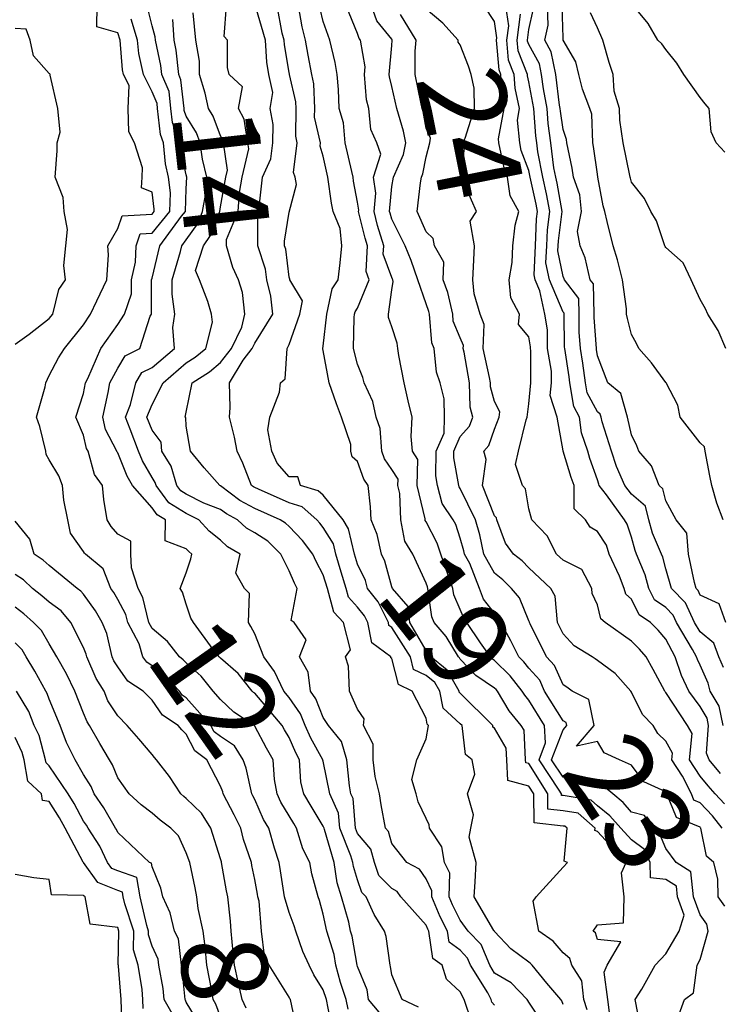
# Model space of a CAD drawing. Units: inches. Extents: x 488862 to 490240, y 510082 to 511455.
# Drawn here: x 490079 to 490120, y 511057 to 511114 of the extents above; entities that cross this region are included whole.
import ezdxf

# ---------------------------------------------------------------- set-up
doc = ezdxf.new("R2010")
doc.units = ezdxf.units.IN
doc.header["$MEASUREMENT"] = 0
doc.layers.add('LIDAR_2m_DTM_-_EA_439134_578245', color=10, linetype='Continuous')

msp = doc.modelspace()

# ---------------------------------------------------------------- linework, layer by layer
at = {"layer": 'LIDAR_2m_DTM_-_EA_439134_578245', "color": 1, "lineweight": -3}
for points in [[(490097.487, 511055.487, 12), (490097.183, 511057, 12), (490097, 511057.566, 12), (490096.437, 511058.437, 12), (490096.173, 511059, 12), (490095.803, 511059.803, 12), (490095.386, 511061, 12), (490095.303, 511061.303, 12), (490095, 511062.073, 12), (490094.727, 511063, 12), (490094.51, 511064.51, 12), (490094.418, 511065, 12), (490094.159, 511065.841, 12), (490093.811, 511067, 12), (490093.507, 511067.507, 12), (490093, 511068.667, 12), (490092.89, 511068.89, 12), (490092.832, 511069, 12), (490092.503, 511070.503, 12), (490092.318, 511071, 12), (490091.814, 511071.814, 12), (490091, 511072.347, 12), (490090.624, 511072.624, 12), (490090.427, 511073, 12), (490089, 511074.615, 12), (490088.767, 511074.767, 12), (490088.606, 511075, 12), (490087.82, 511075.82, 12), (490087, 511076.486, 12), (490086.689, 511076.689, 12), (490086.47, 511077, 12), (490086.247, 511077.753, 12), (490085.578, 511079, 12), (490085.468, 511079.468, 12), (490085, 511080.356, 12), (490084.763, 511080.763, 12), (490084.591, 511081, 12), (490084.141, 511082.141, 12), (490083.11, 511083, 12), (490083.059, 511083.059, 12), (490083, 511083.16, 12), (490082.23, 511084.23, 12), (490082.081, 511085, 12), (490081.856, 511086.144, 12), (490081.778, 511087, 12), (490081.559, 511087.559, 12), (490081, 511088.498, 12), (490080.813, 511088.813, 12), (490080.803, 511089, 12), (490080.445, 511090.445, 12), (490080.261, 511091, 12), (490080.76, 511092.76, 12), (490080.806, 511093, 12), (490081, 511093.422, 12), (490081.536, 511094.464, 12), (490081.882, 511095, 12), (490083, 511096.373, 12), (490083.411, 511097, 12), (490083.78, 511097.78, 12), (490084.363, 511099, 12), (490084.466, 511100.466, 12), (490084.413, 511101, 12), (490085, 511101.996, 12), (490085.254, 511102.746, 12), (490087, 511102.843, 12), (490087.127, 511103, 12), (490087.133, 511103.133, 12), (490087, 511104.129, 12), (490086.379, 511104.379, 12), (490086.421, 511105, 12), (490086.448, 511105.552, 12), (490085.984, 511107, 12), (490085.654, 511107.654, 12), (490085.605, 511109, 12), (490085.657, 511110.343, 12), (490085.332, 511111, 12), (490085.271, 511111.271, 12), (490085.132, 511113, 12), (490085, 511113.423, 12), (490083.775, 511113.775, 12), (490083.803, 511115, 12)], [(490100.258, 511056.258, 14), (490099.648, 511057, 14), (490099.566, 511057.566, 14), (490099, 511058.921, 14), (490098.979, 511059, 14), (490098.691, 511060.691, 14), (490098.593, 511061, 14), (490098.49, 511061.51, 14), (490098.066, 511063, 14), (490097.808, 511063.808, 14), (490097.64, 511065, 14), (490097.069, 511066.931, 14), (490097.041, 511067, 14), (490097.038, 511067.038, 14), (490097, 511067.121, 14), (490096.29, 511068.29, 14), (490095.861, 511069, 14), (490095.684, 511069.684, 14), (490095.619, 511071, 14), (490095.395, 511071.395, 14), (490095, 511072.291, 14), (490094.735, 511072.735, 14), (490094.596, 511073, 14), (490093, 511074.882, 14), (490092.928, 511074.928, 14), (490092.853, 511075, 14), (490092.025, 511076.025, 14), (490091, 511076.919, 14), (490090.964, 511076.964, 14), (490090.923, 511077, 14), (490090.563, 511077.437, 14), (490089.412, 511079, 14), (490089.264, 511079.264, 14), (490089, 511080.073, 14), (490088.786, 511080.786, 14), (490088.643, 511081, 14), (490089, 511081.907, 14), (490089.274, 511082.726, 14), (490089.331, 511083, 14), (490089.146, 511083.146, 14), (490089, 511083.31, 14), (490087.771, 511083.771, 14), (490087.778, 511085, 14), (490087.296, 511085.296, 14), (490087, 511085.692, 14), (490085.863, 511087, 14), (490085.547, 511087.547, 14), (490085, 511088.901, 14), (490084.958, 511088.958, 14), (490084.946, 511089, 14), (490084.281, 511090.281, 14), (490084.121, 511091, 14), (490084.433, 511092.433, 14), (490084.535, 511093, 14), (490085, 511093.858, 14), (490085.428, 511094.572, 14), (490086.279, 511095, 14), (490086.891, 511096.891, 14), (490086.961, 511097, 14), (490086.971, 511097.029, 14), (490086.977, 511099, 14), (490087, 511099.108, 14), (490087.455, 511101, 14), (490088.721, 511102.721, 14), (490088.948, 511103, 14), (490089, 511104.31, 14), (490089.035, 511105, 14), (490089, 511105.142, 14), (490088.657, 511106.657, 14), (490088.627, 511107, 14), (490088.188, 511108.188, 14), (490088.097, 511109, 14), (490087.991, 511109.991, 14), (490087.565, 511111, 14), (490087.512, 511111.512, 14), (490087.199, 511113, 14), (490087.186, 511113.186, 14), (490087, 511113.833, 14), (490086.713, 511115, 14)], [(490107, 511056.668, 17), (490106.846, 511056.846, 17), (490106.792, 511057, 17), (490106.607, 511057.393, 17), (490105.602, 511059, 17), (490105.424, 511059.424, 17), (490105, 511059.874, 17), (490104.341, 511060.341, 17), (490104.243, 511061, 17), (490103.818, 511061.818, 17), (490103.328, 511063, 17), (490103.337, 511063.337, 17), (490103, 511064.04, 17), (490102.612, 511064.612, 17), (490101.886, 511065, 17), (490101, 511066.102, 17), (490100.801, 511066.801, 17), (490100.634, 511067, 17), (490100.372, 511068.372, 17), (490100.272, 511069, 17), (490100.018, 511070.018, 17), (490099.907, 511071, 17), (490099.907, 511071.907, 17), (490099.344, 511073, 17), (490099.391, 511073.391, 17), (490099, 511073.958, 17), (490098.538, 511075, 17), (490098.466, 511076.466, 17), (490098.299, 511077, 17), (490098.59, 511077.41, 17), (490098.17, 511079, 17), (490097.612, 511079.612, 17), (490097.242, 511081, 17), (490097, 511081.793, 17), (490096.576, 511082.576, 17), (490096.394, 511083, 17), (490095.784, 511083.784, 17), (490095, 511084.604, 17), (490094.801, 511084.801, 17), (490094.486, 511085, 17), (490093, 511085.667, 17), (490092.132, 511086.132, 17), (490091, 511086.982, 17), (490090.953, 511087, 17), (490090.038, 511088.038, 17), (490089.243, 511089, 17), (490089, 511090.474, 17), (490088.964, 511090.964, 17), (490088.937, 511091, 17), (490089, 511091.275, 17), (490089.341, 511093, 17), (490090.356, 511093.644, 17), (490091, 511094.173, 17), (490091.649, 511095, 17), (490092.24, 511096.24, 17), (490092.425, 511097, 17), (490092.273, 511098.273, 17), (490092.041, 511099, 17), (490091.725, 511099.725, 17), (490091.351, 511101, 17), (490091.354, 511101.354, 17), (490092.038, 511103, 17), (490092.112, 511104.112, 17), (490092.269, 511105, 17), (490092.65, 511106.65, 17), (490092.599, 511107, 17), (490092.378, 511108.378, 17), (490092.043, 511109, 17), (490092.272, 511110.272, 17), (490091.511, 511111, 17), (490091.401, 511111.401, 17), (490091.413, 511113, 17), (490091.21, 511113.21, 17), (490091.349, 511115, 17)], [(490109.73, 511055.73, 18), (490109, 511056.855, 18), (490108.944, 511056.944, 18), (490108.895, 511057, 18), (490107.969, 511057.969, 18), (490107, 511058.546, 18), (490106.716, 511059, 18), (490106.209, 511060.209, 18), (490105.465, 511061, 18), (490105, 511061.641, 18), (490104.536, 511062.536, 18), (490104.343, 511063, 18), (490104.38, 511064.38, 18), (490104.082, 511065, 18), (490103.912, 511065.912, 18), (490103.207, 511067, 18), (490103.189, 511067.189, 18), (490103, 511067.571, 18), (490102.537, 511068.537, 18), (490102.427, 511069, 18), (490102.159, 511069.841, 18), (490102.466, 511071, 18), (490103, 511072.226, 18), (490103.151, 511073, 18), (490103.072, 511073.072, 18), (490103, 511073.417, 18), (490102.193, 511075, 18), (490101.382, 511075.382, 18), (490101, 511076.903, 18), (490100.95, 511076.95, 18), (490100.948, 511077, 18), (490099.824, 511077.824, 18), (490099.6, 511079, 18), (490099.402, 511079.402, 18), (490099, 511079.909, 18), (490098.479, 511080.479, 18), (490098.341, 511081, 18), (490098.051, 511081.949, 18), (490097.728, 511083, 18), (490097.589, 511083.589, 18), (490097, 511084.547, 18), (490096.802, 511084.802, 18), (490096.612, 511085, 18), (490095.761, 511085.761, 18), (490095, 511085.982, 18), (490093.22, 511086.78, 18), (490093, 511086.879, 18), (490092.921, 511086.921, 18), (490092.816, 511087, 18), (490092.299, 511088.299, 18), (490091.963, 511089, 18), (490091.822, 511089.822, 18), (490091.528, 511091, 18), (490091.56, 511091.56, 18), (490091.531, 511093, 18), (490092.328, 511094.328, 18), (490092.855, 511095, 18), (490093, 511095.304, 18), (490094.053, 511097, 18), (490093.938, 511098.062, 18), (490093.702, 511099, 18), (490093.627, 511099.627, 18), (490093.169, 511101, 18), (490093.184, 511102.816, 18), (490093.25, 511103.25, 18), (490093.45, 511105, 18), (490093.931, 511106.069, 18), (490094.051, 511107, 18), (490094.079, 511108.079, 18), (490093.892, 511109, 18), (490094.054, 511109.946, 18), (490093.82, 511111, 18), (490093.703, 511111.703, 18), (490093.621, 511113, 18), (490093.069, 511114.931, 18)], [(490111, 511056.713, 19), (490110.917, 511056.917, 19), (490110.863, 511057, 19), (490110.048, 511057.952, 19), (490109.188, 511059, 19), (490109.101, 511059.101, 19), (490109, 511059.173, 19), (490107.955, 511059.955, 19), (490107, 511060.981, 19), (490106.995, 511060.995, 19), (490106.989, 511061, 19), (490106.961, 511061.039, 19), (490105.813, 511063, 19), (490105.863, 511063.863, 19), (490105.931, 511065, 19), (490105.517, 511066.483, 19), (490105.611, 511067, 19), (490105.773, 511067.773, 19), (490105.418, 511069, 19), (490105.845, 511070.155, 19), (490105.696, 511071, 19), (490105.301, 511071.301, 19), (490105.099, 511073, 19), (490105, 511073.098, 19), (490104.006, 511074.006, 19), (490103.799, 511075, 19), (490103.51, 511075.51, 19), (490103, 511075.922, 19), (490102.268, 511076.268, 19), (490102.084, 511077, 19), (490101, 511078.708, 19), (490100.832, 511078.832, 19), (490100.8, 511079, 19), (490100.207, 511080.207, 19), (490099.578, 511081, 19), (490099.455, 511081.455, 19), (490099, 511082.421, 19), (490098.822, 511083, 19), (490098.475, 511084.475, 19), (490098.152, 511085, 19), (490097, 511086.434, 19), (490096.701, 511086.701, 19), (490095.669, 511087, 19), (490095.51, 511087.51, 19), (490095, 511087.5, 19), (490094.304, 511088.304, 19), (490093.986, 511089, 19), (490093.753, 511090.247, 19), (490093.872, 511091, 19), (490094.443, 511092.443, 19), (490094.51, 511093, 19), (490094.774, 511093.226, 19), (490094.892, 511095, 19), (490095, 511095.224, 19), (490095.628, 511097, 19), (490095.781, 511097.781, 19), (490095.047, 511099, 19), (490095.054, 511099.054, 19), (490095, 511099.165, 19), (490094.804, 511100.804, 19), (490094.738, 511101, 19), (490094.74, 511101.26, 19), (490095, 511102.965, 19), (490095.435, 511104.565, 19), (490095.35, 511105, 19), (490095.268, 511105.268, 19), (490095.477, 511107, 19), (490095.387, 511107.387, 19), (490095.417, 511109, 19), (490095.405, 511109.405, 19), (490095.02, 511111, 19), (490095.017, 511111.017, 19), (490095, 511111.107, 19), (490094.728, 511112.728, 19), (490094.711, 511113, 19), (490094.595, 511113.405, 19), (490094.302, 511115, 19)], [(490112.405, 511056.405, 20), (490112.216, 511057, 20), (490112.091, 511058.091, 20), (490111.502, 511059, 20), (490111.39, 511059.39, 20), (490111, 511059.734, 20), (490110.412, 511060.412, 20), (490109.585, 511061, 20), (490109.253, 511062.747, 20), (490109.433, 511063, 20), (490111, 511064.722, 20), (490111.266, 511065, 20), (490111.068, 511065.068, 20), (490111.237, 511067, 20), (490111.11, 511067.11, 20), (490111, 511067.129, 20), (490109.306, 511067.306, 20), (490109.287, 511069, 20), (490109, 511069.463, 20), (490107.776, 511069.776, 20), (490107.712, 511071, 20), (490107.677, 511071.677, 20), (490107, 511072.831, 20), (490106.904, 511072.904, 20), (490106.892, 511073, 20), (490105, 511074.884, 20), (490104.939, 511074.939, 20), (490104.927, 511075, 20), (490104.231, 511076.231, 20), (490103.279, 511077, 20), (490103.174, 511077.174, 20), (490103, 511077.378, 20), (490102.057, 511079, 20), (490101.948, 511079.948, 20), (490101.032, 511081, 20), (490101, 511081.08, 20), (490100.591, 511082.591, 20), (490100.398, 511083, 20), (490100.141, 511084.141, 20), (490099.785, 511085, 20), (490099.749, 511085.749, 20), (490099.619, 511087, 20), (490099.365, 511087.365, 20), (490099, 511088.402, 20), (490098.68, 511088.68, 20), (490098.608, 511089, 20), (490098.607, 511089.393, 20), (490098.064, 511091, 20), (490097.774, 511091.774, 20), (490097.341, 511093, 20), (490097, 511094.891, 20), (490096.978, 511094.978, 20), (490096.979, 511095, 20), (490097, 511095.141, 20), (490097.213, 511097, 20), (490097.511, 511098.489, 20), (490097.859, 511099, 20), (490097.993, 511099.993, 20), (490098.083, 511101, 20), (490097.99, 511102.01, 20), (490097.575, 511103, 20), (490097.485, 511103.485, 20), (490097.272, 511105, 20), (490097, 511106.221, 20), (490096.817, 511106.817, 20), (490096.839, 511107, 20), (490096.492, 511108.492, 20), (490096.501, 511109, 20), (490096.456, 511110.456, 20), (490096.325, 511111, 20), (490096.123, 511112.123, 20), (490095.963, 511113, 20), (490095.769, 511113.769, 20), (490095.544, 511115, 20)], [(490115.5, 511055.5, 22), (490115.199, 511057, 22), (490115.601, 511057.601, 22), (490116.377, 511059, 22), (490117, 511059.666, 22), (490117.775, 511061, 22), (490118.07, 511061.93, 22), (490117.674, 511063, 22), (490117.613, 511063.613, 22), (490117, 511063.998, 22), (490116.11, 511064.11, 22), (490116.082, 511065, 22), (490115.76, 511065.76, 22), (490115, 511066.331, 22), (490114.363, 511067, 22), (490113.72, 511067.72, 22), (490113, 511068.31, 22), (490112.631, 511068.631, 22), (490111, 511068.907, 22), (490110.915, 511068.915, 22), (490110.915, 511069, 22), (490110.775, 511069.225, 22), (490109.601, 511071, 22), (490109.976, 511071.976, 22), (490109.916, 511073, 22), (490109, 511074.476, 22), (490108.764, 511074.764, 22), (490108.62, 511075, 22), (490107.9, 511075.9, 22), (490107, 511076.79, 22), (490106.874, 511076.874, 22), (490106.755, 511077, 22), (490106.182, 511077.818, 22), (490105.386, 511079, 22), (490105.215, 511079.215, 22), (490105, 511079.77, 22), (490104.615, 511080.615, 22), (490104.564, 511081, 22), (490104.154, 511082.154, 22), (490103.86, 511083, 22), (490103.646, 511083.646, 22), (490103, 511084.88, 22), (490102.955, 511084.955, 22), (490102.946, 511085, 22), (490102.944, 511085.056, 22), (490102.483, 511087, 22), (490102.515, 511088.515, 22), (490102.2, 511089, 22), (490102.137, 511089.863, 22), (490102.183, 511091, 22), (490101.946, 511091.946, 22), (490101.718, 511093, 22), (490101.404, 511094.596, 22), (490101.352, 511095, 22), (490101.311, 511095.311, 22), (490101, 511096.256, 22), (490100.806, 511096.806, 22), (490100.811, 511097, 22), (490101, 511098.42, 22), (490101.085, 511098.915, 22), (490101.055, 511099, 22), (490101.041, 511099.041, 22), (490101, 511099.142, 22), (490100.501, 511100.501, 22), (490100.529, 511101, 22), (490100.169, 511102.169, 22), (490099.963, 511103, 22), (490100.06, 511104.06, 22), (490099.931, 511105, 22), (490100.349, 511106.349, 22), (490100.12, 511107, 22), (490099.774, 511107.774, 22), (490099.65, 511109, 22), (490099.516, 511109.516, 22), (490099.406, 511111, 22), (490099.447, 511111.447, 22), (490099.177, 511113, 22), (490099.097, 511113.097, 22), (490099, 511113.376, 22), (490098.335, 511115, 22)], [(490117.57, 511055.57, 23), (490118.087, 511057, 23), (490118.612, 511057.388, 23), (490118.833, 511059, 23), (490119, 511059.328, 23), (490119.477, 511061, 23), (490119.393, 511061.393, 23), (490119, 511061.939, 23), (490118.608, 511063, 23), (490118.463, 511064.463, 23), (490117.606, 511065, 23), (490117, 511065.821, 23), (490116.649, 511066.649, 23), (490116.181, 511067, 23), (490115.746, 511067.746, 23), (490115, 511067.946, 23), (490114.503, 511068.503, 23), (490113.896, 511069, 23), (490113, 511069.744, 23), (490112.014, 511070.014, 23), (490111, 511069.984, 23), (490110.328, 511071, 23), (490111, 511072.75, 23), (490111.212, 511073, 23), (490111.176, 511073.176, 23), (490111, 511073.265, 23), (490109.922, 511075, 23), (490109.634, 511075.634, 23), (490109, 511076.348, 23), (490108.71, 511076.71, 23), (490108.417, 511077, 23), (490107.942, 511077.942, 23), (490107.361, 511079, 23), (490107.257, 511079.257, 23), (490107, 511079.557, 23), (490106.362, 511080.362, 23), (490106.114, 511081, 23), (490105.551, 511082.449, 23), (490105.24, 511083, 23), (490105.198, 511083.198, 23), (490105, 511083.924, 23), (490104.732, 511084.732, 23), (490104.591, 511085, 23), (490103.945, 511085.945, 23), (490103.669, 511087, 23), (490103.568, 511087.568, 23), (490103.596, 511089, 23), (490104.052, 511090.052, 23), (490104.084, 511091, 23), (490104.056, 511092.056, 23), (490103.817, 511093, 23), (490103.615, 511093.615, 23), (490103.473, 511095, 23), (490103.333, 511095.333, 23), (490103.2, 511097, 23), (490103.162, 511097.162, 23), (490103, 511097.61, 23), (490102.512, 511099, 23), (490102.131, 511100.131, 23), (490101.773, 511101, 23), (490101, 511102.548, 23), (490100.894, 511102.894, 23), (490100.867, 511103, 23), (490101, 511104.455, 23), (490101.09, 511105, 23), (490101.682, 511106.318, 23), (490101.81, 511107, 23), (490101.688, 511107.688, 23), (490101.296, 511109, 23), (490101, 511110.299, 23), (490100.855, 511110.855, 23), (490100.845, 511111, 23), (490101, 511112.688, 23), (490101.028, 511113, 23), (490101, 511113.045, 23), (490100.12, 511114.12, 23), (490099.814, 511115, 23)], [(490120.432, 511068.432, 26), (490119.887, 511069, 26), (490119.466, 511069.466, 26), (490119, 511070.047, 26), (490118.388, 511071, 26), (490118.529, 511072.529, 26), (490118.272, 511073, 26), (490117, 511074.92, 26), (490116.96, 511074.96, 26), (490116.941, 511075, 26), (490116.268, 511076.268, 26), (490115.843, 511077, 26), (490115.456, 511077.456, 26), (490115, 511077.917, 26), (490113.462, 511079, 26), (490113.213, 511079.213, 26), (490113, 511080.032, 26), (490112.705, 511080.705, 26), (490112.671, 511081, 26), (490112.102, 511082.102, 26), (490111, 511082.647, 26), (490110.62, 511083, 26), (490110.062, 511084.062, 26), (490109.169, 511085, 26), (490109, 511085.634, 26), (490108.81, 511086.81, 26), (490108.63, 511087, 26), (490108.228, 511088.228, 26), (490108.387, 511089, 26), (490108.843, 511090.843, 26), (490108.902, 511091, 26), (490109, 511091.764, 26), (490109.117, 511093, 26), (490109.117, 511094.883, 26), (490109.097, 511095, 26), (490109.095, 511095.095, 26), (490109, 511095.681, 26), (490108.396, 511096.396, 26), (490108.461, 511097, 26), (490107.949, 511097.949, 26), (490107.861, 511099, 26), (490108.02, 511100.02, 26), (490108.057, 511101, 26), (490108.195, 511102.195, 26), (490108.419, 511103, 26), (490107.916, 511103.916, 26), (490107.761, 511105, 26), (490107.553, 511105.553, 26), (490107.253, 511107, 26), (490107.229, 511107.229, 26), (490107.566, 511109, 26), (490107.463, 511109.463, 26), (490107.37, 511111, 26), (490107.265, 511111.265, 26), (490107.121, 511113, 26), (490107.138, 511113.138, 26), (490107, 511114.077, 26), (490106.399, 511115, 26)], [(490120.189, 511070.189, 27), (490119.538, 511071, 27), (490119.378, 511071.378, 27), (490119.499, 511073, 27), (490119.415, 511073.415, 27), (490119, 511074.111, 27), (490118.345, 511075, 27), (490117.909, 511075.909, 27), (490117.539, 511077, 27), (490117, 511078.027, 27), (490116.553, 511078.553, 27), (490116.112, 511079, 27), (490115.449, 511079.449, 27), (490115, 511080.369, 27), (490114.66, 511080.66, 27), (490114.572, 511081, 27), (490114.293, 511081.707, 27), (490113.699, 511083, 27), (490113.525, 511083.525, 27), (490113, 511084.309, 27), (490112.578, 511084.578, 27), (490112.314, 511085, 27), (490111.641, 511085.641, 27), (490111.639, 511087, 27), (490111.475, 511087.475, 27), (490111.004, 511089, 27), (490111.003, 511089.003, 27), (490111, 511089.029, 27), (490110.646, 511091, 27), (490110.253, 511092.253, 27), (490110.324, 511093, 27), (490110.324, 511093.676, 27), (490110.099, 511095, 27), (490110.08, 511096.08, 27), (490109.93, 511097, 27), (490109.635, 511098.365, 27), (490109.364, 511099, 27), (490109.303, 511099.303, 27), (490109.39, 511101, 27), (490109.442, 511102.558, 27), (490109.5, 511103, 27), (490109.423, 511103.423, 27), (490109.078, 511105, 27), (490109, 511105.387, 27), (490108.559, 511106.559, 27), (490108.468, 511107, 27), (490108.33, 511108.33, 27), (490108.458, 511109, 27), (490108.192, 511110.192, 27), (490108.143, 511111, 27), (490107.82, 511111.82, 27), (490107.722, 511113, 27), (490107.824, 511113.824, 27), (490107.65, 511115, 27)], [(490120.495, 511079, 30), (490120.104, 511080.104, 30), (490119, 511080.61, 30), (490118.879, 511080.879, 30), (490118.762, 511081, 30), (490118.663, 511081.337, 30), (490118.317, 511083, 30), (490118.224, 511084.224, 30), (490117.597, 511085, 30), (490117, 511086.104, 30), (490116.817, 511086.817, 30), (490116.604, 511087, 30), (490116.156, 511088.156, 30), (490115.416, 511089, 30), (490115.315, 511089.315, 30), (490115, 511089.966, 30), (490114.767, 511091, 30), (490114.369, 511092.369, 30), (490113.615, 511093, 30), (490113, 511094.58, 30), (490112.95, 511094.95, 30), (490112.943, 511095, 30), (490112.81, 511096.81, 30), (490112.807, 511097, 30), (490112.767, 511098.767, 30), (490112.588, 511099, 30), (490112.295, 511100.295, 30), (490111.996, 511101, 30), (490111.833, 511101.833, 30), (490112.08, 511103, 30), (490111.972, 511103.972, 30), (490111.606, 511105, 30), (490111.533, 511105.533, 30), (490111.21, 511107, 30), (490111.203, 511107.203, 30), (490111, 511107.782, 30), (490110.845, 511108.845, 30), (490110.835, 511109, 30), (490110.796, 511109.204, 30), (490110.58, 511111, 30), (490110.311, 511112.311, 30), (490109.934, 511113, 30), (490110.126, 511113.874, 30), (490110.091, 511115, 30)], [(490120.35, 511085, 31), (490119.973, 511085.973, 31), (490119.675, 511087, 31), (490119.559, 511087.559, 31), (490119.296, 511089, 31), (490119.256, 511089.256, 31), (490119, 511089.5, 31), (490117.84, 511091, 31), (490117.699, 511091.699, 31), (490117.013, 511093, 31), (490117, 511093.017, 31), (490116.159, 511094.159, 31), (490115.414, 511095, 31), (490115.283, 511095.283, 31), (490115, 511095.811, 31), (490114.753, 511096.753, 31), (490114.711, 511097, 31), (490114.693, 511097.307, 31), (490114.459, 511099, 31), (490114.176, 511100.176, 31), (490113.915, 511101, 31), (490113.579, 511102.421, 31), (490113.428, 511103, 31), (490113.333, 511103.333, 31), (490113.032, 511105, 31), (490113, 511105.177, 31), (490112.782, 511106.782, 31), (490112.733, 511107, 31), (490112.674, 511108.674, 31), (490112.559, 511109, 31), (490112.139, 511110.139, 31), (490111.912, 511111, 31), (490111.735, 511111.735, 31), (490111.012, 511113, 31), (490111.008, 511113.008, 31), (490111, 511113.133, 31), (490110.941, 511115, 31)], [(490120.452, 511106.452, 33), (490119.943, 511107, 33), (490119.639, 511107.639, 33), (490119.519, 511109, 33), (490119.288, 511109.288, 33), (490119, 511109.653, 33), (490118.049, 511111, 33), (490117.648, 511111.648, 33), (490117, 511112.456, 33), (490116.772, 511112.772, 33), (490116.523, 511113, 33), (490115.975, 511113.975, 33), (490115.108, 511115, 33)], [(490105.675, 511055.675, 16), (490105.216, 511057, 16), (490105, 511057.459, 16), (490104.194, 511058.194, 16), (490103.946, 511059, 16), (490103.392, 511059.392, 16), (490103.153, 511061, 16), (490103.1, 511061.1, 16), (490103, 511061.343, 16), (490101.52, 511063, 16), (490101.31, 511063.31, 16), (490101, 511063.476, 16), (490100.243, 511064.243, 16), (490099.987, 511065, 16), (490099.768, 511065.768, 16), (490099, 511066.687, 16), (490098.874, 511067, 16), (490098.737, 511068.737, 16), (490098.615, 511069, 16), (490098.521, 511069.479, 16), (490098.375, 511071, 16), (490098.067, 511072.067, 16), (490097.296, 511073, 16), (490097, 511073.462, 16), (490096.556, 511074.556, 16), (490096.25, 511075, 16), (490096.114, 511076.114, 16), (490095.616, 511077, 16), (490096, 511078, 16), (490095.29, 511079, 16), (490095.12, 511079.12, 16), (490095.478, 511081, 16), (490095.31, 511081.31, 16), (490095, 511082.032, 16), (490094.517, 511083, 16), (490093.755, 511083.755, 16), (490093, 511084.232, 16), (490092.508, 511084.508, 16), (490091.983, 511085, 16), (490091.343, 511085.343, 16), (490091, 511085.601, 16), (490090.022, 511085.978, 16), (490089, 511086.49, 16), (490088.684, 511086.684, 16), (490088.448, 511087, 16), (490088.124, 511088.124, 16), (490087.569, 511089, 16), (490087.53, 511089.53, 16), (490087, 511090.223, 16), (490086.704, 511091, 16), (490087, 511091.74, 16), (490087.644, 511093, 16), (490089, 511094.162, 16), (490089.513, 511094.487, 16), (490090.136, 511095, 16), (490090.539, 511096.539, 16), (490090.481, 511097, 16), (490090.253, 511097.747, 16), (490089.764, 511099, 16), (490089.547, 511099.547, 16), (490089.997, 511101, 16), (490090.412, 511101.588, 16), (490090.952, 511103, 16), (490091, 511103.261, 16), (490091.308, 511105, 16), (490091.4, 511105.4, 16), (490091.169, 511107, 16), (490091.145, 511107.145, 16), (490091, 511107.415, 16), (490090.563, 511108.563, 16), (490090.299, 511109, 16), (490090.106, 511109.894, 16), (490089.769, 511111, 16), (490089.771, 511111.771, 16), (490089.565, 511113, 16), (490089.4, 511114.6, 16)], [(490113.77, 511055.77, 21), (490113.608, 511057, 21), (490113.395, 511058.605, 21), (490113.572, 511059, 21), (490114.364, 511060.364, 21), (490113, 511060.5, 21), (490112.888, 511060.888, 21), (490112.761, 511061, 21), (490113, 511061.361, 21), (490114.528, 511061.472, 21), (490114.563, 511063, 21), (490114.402, 511064.402, 21), (490114.677, 511065, 21), (490113, 511066.808, 21), (490112.857, 511066.857, 21), (490112.869, 511067, 21), (490111.871, 511067.871, 21), (490111, 511068.018, 21), (490110.111, 511068.111, 21), (490110.101, 511069, 21), (490109, 511070.773, 21), (490108.819, 511070.819, 21), (490108.81, 511071, 21), (490108.721, 511072.721, 21), (490108.558, 511073, 21), (490107.855, 511073.855, 21), (490107.161, 511075, 21), (490107.089, 511075.089, 21), (490107, 511075.177, 21), (490105.906, 511075.906, 21), (490105, 511076.866, 21), (490104.952, 511076.952, 21), (490104.892, 511077, 21), (490104.182, 511078.182, 21), (490103.481, 511079, 21), (490103.33, 511079.33, 21), (490103.109, 511081, 21), (490103.081, 511081.081, 21), (490103, 511081.312, 21), (490102.225, 511083, 21), (490101.763, 511083.763, 21), (490101.526, 511085, 21), (490101.471, 511086.529, 21), (490101.36, 511087, 21), (490101.367, 511087.367, 21), (490101, 511087.934, 21), (490100.563, 511088.563, 21), (490100.409, 511089, 21), (490100.325, 511090.325, 21), (490100.091, 511091, 21), (490099.898, 511091.898, 21), (490099.39, 511093, 21), (490099.316, 511093.316, 21), (490099, 511094.09, 21), (490098.765, 511095, 21), (490098.803, 511096.803, 21), (490098.826, 511097, 21), (490098.855, 511097.145, 21), (490099, 511097.358, 21), (490099.679, 511099, 21), (490099.497, 511099.497, 21), (490099.582, 511101, 21), (490099.445, 511101.445, 21), (490099.059, 511103, 21), (490099.065, 511103.065, 21), (490099, 511103.537, 21), (490098.772, 511104.772, 21), (490098.74, 511105, 21), (490098.666, 511105.334, 21), (490098.281, 511107, 21), (490098.178, 511108.178, 21), (490097.935, 511109, 21), (490097.88, 511110.12, 21), (490097.804, 511111, 21), (490097.696, 511111.696, 21), (490097.374, 511113, 21), (490097, 511114.081, 21), (490096.815, 511114.815, 21)], [(490120.449, 511062.449, 24), (490120.053, 511063, 24), (490120.025, 511064.025, 24), (490119.8, 511065, 24), (490119.376, 511065.376, 24), (490119.049, 511067, 24), (490119.028, 511067.028, 24), (490119, 511067.057, 24), (490117.617, 511067.617, 24), (490117.06, 511069, 24), (490117, 511069.118, 24), (490115.705, 511069.705, 24), (490115, 511070.678, 24), (490114.3, 511071, 24), (490113.404, 511071.404, 24), (490113, 511072.061, 24), (490111.789, 511071.789, 24), (490112.816, 511073, 24), (490112.507, 511074.507, 24), (490111.535, 511075, 24), (490111.224, 511075.224, 24), (490111, 511075.371, 24), (490110.492, 511076.492, 24), (490110.04, 511077, 24), (490109.075, 511078.925, 24), (490109.038, 511079, 24), (490109.035, 511079.035, 24), (490109, 511079.096, 24), (490108.452, 511080.452, 24), (490107.983, 511081, 24), (490107.491, 511081.491, 24), (490107, 511081.888, 24), (490106.372, 511083, 24), (490106.131, 511084.131, 24), (490105.894, 511085, 24), (490105, 511086.819, 24), (490104.926, 511086.926, 24), (490104.907, 511087, 24), (490104.621, 511088.621, 24), (490104.628, 511089, 24), (490105, 511089.857, 24), (490105.54, 511090.46, 24), (490105.73, 511091, 24), (490105.571, 511091.571, 24), (490105.545, 511093, 24), (490105.216, 511094.784, 24), (490105.17, 511095, 24), (490105.177, 511095.177, 24), (490105, 511095.617, 24), (490104.591, 511096.591, 24), (490104.558, 511097, 24), (490104.265, 511098.265, 24), (490103.998, 511099, 24), (490104.031, 511100.031, 24), (490103.489, 511101, 24), (490103.411, 511101.411, 24), (490103, 511101.802, 24), (490102.477, 511103, 24), (490102.676, 511104.676, 24), (490102.73, 511105, 24), (490102.813, 511105.187, 24), (490103, 511106.179, 24), (490103.218, 511107, 24), (490103.267, 511107.267, 24), (490103, 511107.868, 24), (490102.829, 511108.829, 24), (490102.778, 511109, 24), (490102.712, 511109.288, 24), (490102.37, 511111, 24), (490102.357, 511112.357, 24), (490102.414, 511113, 24), (490101.497, 511114.503, 24)], [(490120.278, 511067, 25), (490119.73, 511067.73, 25), (490119, 511068.491, 25), (490118.638, 511068.638, 25), (490118.492, 511069, 25), (490117.964, 511070.036, 25), (490117.344, 511071, 25), (490117.379, 511071.379, 25), (490117, 511072.077, 25), (490116.533, 511072.533, 25), (490116.265, 511073, 25), (490115.642, 511073.642, 25), (490115, 511074.948, 25), (490114.96, 511075, 25), (490114.037, 511076.037, 25), (490113, 511076.792, 25), (490112.879, 511076.879, 25), (490112.696, 511077, 25), (490111.646, 511077.646, 25), (490111, 511078.337, 25), (490110.67, 511079, 25), (490110.546, 511080.546, 25), (490110.287, 511081, 25), (490109, 511082.202, 25), (490108.601, 511082.601, 25), (490108.106, 511083, 25), (490107.639, 511083.639, 25), (490107.134, 511085, 25), (490107.115, 511085.115, 25), (490107, 511085.237, 25), (490106.292, 511087, 25), (490106.513, 511088.513, 25), (490106.365, 511089, 25), (490106.665, 511089.335, 25), (490107, 511090.287, 25), (490107.269, 511091, 25), (490107.309, 511091.309, 25), (490107, 511091.904, 25), (490106.762, 511092.762, 25), (490106.758, 511093, 25), (490106.703, 511093.297, 25), (490106.339, 511095, 25), (490106.401, 511096.401, 25), (490106.159, 511097, 25), (490105.809, 511098.191, 25), (490105.735, 511099, 25), (490105.763, 511099.763, 25), (490105.82, 511101, 25), (490105.575, 511102.425, 25), (490105.946, 511103, 25), (490105.653, 511103.653, 25), (490105.065, 511105, 25), (490105.235, 511106.765, 25), (490105.141, 511107, 25), (490105.282, 511107.282, 25), (490105.823, 511109, 25), (490105.803, 511110.197, 25), (490105.639, 511111, 25), (490105.47, 511111.47, 25), (490105, 511112.731, 25), (490104.879, 511112.879, 25), (490104.876, 511113, 25), (490103.983, 511113.983, 25), (490103, 511114.812, 25)], [(490120.345, 511073, 28), (490120.119, 511074.119, 28), (490119.593, 511075, 28), (490119.475, 511075.475, 28), (490119, 511076.524, 28), (490118.845, 511076.845, 28), (490118.793, 511077, 28), (490118.565, 511077.435, 28), (490117.623, 511079, 28), (490117.43, 511079.43, 28), (490117, 511079.875, 28), (490116.329, 511080.329, 28), (490116.001, 511081, 28), (490115.788, 511081.788, 28), (490115.29, 511083, 28), (490115.202, 511083.202, 28), (490115, 511083.98, 28), (490114.746, 511084.746, 28), (490114.576, 511085, 28), (490113.54, 511086.46, 28), (490113.114, 511087, 28), (490113.08, 511087.08, 28), (490113, 511087.328, 28), (490112.57, 511088.57, 28), (490112.438, 511089, 28), (490112.076, 511090.076, 28), (490111.961, 511091, 28), (490111.622, 511091.622, 28), (490111.399, 511093, 28), (490111.352, 511093.352, 28), (490111.093, 511095, 28), (490111.086, 511095.086, 28), (490111.057, 511097, 28), (490111.056, 511097.056, 28), (490111, 511097.128, 28), (490110.202, 511099, 28), (490110, 511100, 28), (490110.051, 511101, 28), (490110.082, 511101.918, 28), (490110.225, 511103, 28), (490110.036, 511104.036, 28), (490109.825, 511105, 28), (490109.526, 511106.474, 28), (490109.464, 511107, 28), (490109.405, 511107.405, 28), (490109.301, 511109, 28), (490109, 511110.568, 28), (490108.921, 511110.921, 28), (490108.916, 511111, 28), (490108.374, 511112.374, 28), (490108.323, 511113, 28), (490108.509, 511114.509, 28)], [(490120.375, 511076.375, 29), (490120.092, 511077, 29), (490119.808, 511077.808, 29), (490119, 511078.459, 29), (490118.674, 511079, 29), (490118.154, 511080.154, 29), (490117.338, 511081, 29), (490117, 511082.145, 29), (490116.818, 511082.818, 29), (490116.743, 511083, 29), (490116.213, 511084.213, 29), (490116.009, 511085, 29), (490115.803, 511085.803, 29), (490115, 511086.492, 29), (490114.599, 511087, 29), (490114.112, 511088.112, 29), (490113.828, 511089, 29), (490113.277, 511090.723, 29), (490113.214, 511091, 29), (490113.166, 511091.166, 29), (490113, 511091.305, 29), (490112.402, 511092.402, 29), (490112.305, 511093, 29), (490112.151, 511094.151, 29), (490112.018, 511095, 29), (490111.948, 511095.948, 29), (490111.932, 511097, 29), (490111.911, 511097.911, 29), (490111.073, 511099, 29), (490111.059, 511099.059, 29), (490111, 511099.199, 29), (490110.697, 511100.697, 29), (490110.712, 511101, 29), (490110.722, 511101.278, 29), (490110.949, 511103, 29), (490110.649, 511104.649, 29), (490110.572, 511105, 29), (490110.463, 511105.537, 29), (490110.289, 511107, 29), (490110.125, 511108.125, 29), (490110.068, 511109, 29), (490109.847, 511110.153, 29), (490109.745, 511111, 29), (490109.618, 511111.618, 29), (490109, 511112.749, 29), (490108.929, 511112.929, 29), (490108.923, 511113, 29), (490109, 511113.623, 29), (490109.248, 511114.752, 29)], [(490120.505, 511095, 32), (490120.051, 511096.051, 32), (490119.457, 511097, 32), (490119.321, 511097.321, 32), (490119, 511097.857, 32), (490118.478, 511099, 32), (490118.005, 511100.005, 32), (490117, 511100.899, 32), (490116.96, 511100.96, 32), (490116.941, 511101, 32), (490116.456, 511102.456, 32), (490116.129, 511103, 32), (490115.754, 511103.754, 32), (490115, 511104.699, 32), (490114.933, 511104.933, 32), (490114.921, 511105, 32), (490114.903, 511105.097, 32), (490114.507, 511107, 32), (490114.32, 511108.32, 32), (490114.293, 511109, 32), (490113.978, 511110.022, 32), (490113.926, 511111, 32), (490113.684, 511111.684, 32), (490113.312, 511113, 32), (490113, 511113.725, 32), (490112.595, 511114.595, 32)], [(490098.442, 511056.442, 13), (490098.33, 511057, 13), (490098.008, 511057.992, 13), (490097.738, 511059, 13), (490097.631, 511059.631, 13), (490097.198, 511061, 13), (490097, 511061.979, 13), (490096.781, 511062.781, 13), (490096.695, 511063, 13), (490096.337, 511064.337, 13), (490096.219, 511065, 13), (490095.8, 511065.8, 13), (490095.437, 511067, 13), (490095.272, 511067.272, 13), (490095, 511067.723, 13), (490094.521, 511068.521, 13), (490094.312, 511069, 13), (490094.151, 511069.849, 13), (490094.08, 511071, 13), (490093.677, 511071.677, 13), (490093, 511072.963, 13), (490092.986, 511072.986, 13), (490092.964, 511073, 13), (490091.769, 511073.769, 13), (490091, 511074.507, 13), (490090.573, 511075, 13), (490089.873, 511075.873, 13), (490089, 511076.646, 13), (490088.827, 511076.827, 13), (490088.613, 511077, 13), (490087.898, 511077.898, 13), (490087, 511078.658, 13), (490086.817, 511079, 13), (490086.469, 511080.469, 13), (490086.19, 511081, 13), (490085.795, 511082.205, 13), (490085.753, 511083, 13), (490085.758, 511083.758, 13), (490085, 511084.171, 13), (490084.614, 511084.614, 13), (490084.388, 511085, 13), (490084.184, 511086.184, 13), (490084.112, 511087, 13), (490083.639, 511087.639, 13), (490083.261, 511089, 13), (490083.172, 511089.172, 13), (490083, 511089.945, 13), (490082.56, 511091, 13), (490083, 511092.368, 13), (490083.114, 511093, 13), (490083.248, 511093.248, 13), (490084.007, 511095, 13), (490085, 511096.395, 13), (490085.386, 511097, 13), (490085.808, 511098.192, 13), (490085.81, 511099, 13), (490086.035, 511100.035, 13), (490086.081, 511101, 13), (490086.314, 511101.686, 13), (490087, 511101.725, 13), (490088.038, 511103, 13), (490088.081, 511104.081, 13), (490087.958, 511105, 13), (490087.781, 511105.781, 13), (490087.674, 511107, 13), (490087.493, 511107.493, 13), (490087.323, 511109, 13), (490087.292, 511109.292, 13), (490087, 511109.982, 13), (490086.497, 511111, 13), (490086.222, 511112.222, 13), (490086.159, 511113, 13), (490085.78, 511114.22, 13)], [(490102.564, 511056.564, 15), (490101.596, 511057, 15), (490101, 511058.444, 15), (490100.929, 511058.929, 15), (490100.9, 511059, 15), (490100.672, 511060.672, 15), (490100.572, 511061, 15), (490099.963, 511061.963, 15), (490099.499, 511063, 15), (490099.251, 511063.251, 15), (490099, 511063.992, 15), (490098.756, 511064.756, 15), (490098.722, 511065, 15), (490098.605, 511065.395, 15), (490097.957, 511067, 15), (490097.887, 511067.887, 15), (490097.375, 511069, 15), (490097, 511070.905, 15), (490096.981, 511070.981, 15), (490096.98, 511071, 15), (490096.262, 511072.262, 15), (490095.938, 511073, 15), (490095.667, 511073.667, 15), (490095, 511074.636, 15), (490094.698, 511075, 15), (490094.142, 511076.142, 15), (490093.531, 511077, 15), (490093, 511078.342, 15), (490092.771, 511078.771, 15), (490092.627, 511079, 15), (490092.698, 511080.698, 15), (490092.398, 511081, 15), (490091.895, 511081.895, 15), (490092.155, 511083, 15), (490091.415, 511083.415, 15), (490091, 511083.804, 15), (490090.331, 511084.331, 15), (490089.737, 511085, 15), (490089, 511085.37, 15), (490087.99, 511085.99, 15), (490087.234, 511087, 15), (490087.182, 511087.182, 15), (490087, 511087.469, 15), (490086.438, 511088.438, 15), (490086.212, 511089, 15), (490085.717, 511090.283, 15), (490085.444, 511091, 15), (490085.739, 511091.739, 15), (490086.057, 511093, 15), (490086.41, 511093.59, 15), (490087, 511093.886, 15), (490088.316, 511095, 15), (490088.223, 511096.223, 15), (490088.34, 511097, 15), (490088.168, 511098.168, 15), (490088.17, 511099, 15), (490088.668, 511100.668, 15), (490088.748, 511101, 15), (490089, 511101.343, 15), (490089.685, 511102.315, 15), (490089.947, 511103, 15), (490090.162, 511104.162, 15), (490090.205, 511105, 15), (490089.944, 511106.056, 15), (490089.816, 511107, 15), (490089.591, 511107.591, 15), (490089, 511108.569, 15), (490088.884, 511108.884, 15), (490088.871, 511109, 15), (490088.69, 511110.69, 15), (490088.559, 511111, 15), (490088.414, 511112.414, 15), (490088.29, 511113, 15), (490088.206, 511114.206, 15)], [(490079, 511095.244, 11), (490079.834, 511095.834, 11), (490081, 511096.749, 11), (490081.211, 511097, 11), (490081.559, 511098.441, 11), (490081.947, 511099, 11), (490081.844, 511099.844, 11), (490081.971, 511101, 11), (490082.055, 511101.945, 11), (490081.863, 511103, 11), (490081.817, 511103.817, 11), (490081.353, 511105, 11), (490081.467, 511106.533, 11), (490081.462, 511107, 11), (490081.634, 511107.634, 11), (490081.493, 511109, 11), (490081.043, 511110.957, 11), (490081.044, 511111, 11), (490081.028, 511111.028, 11), (490081, 511111.048, 11), (490080.075, 511112.075, 11), (490079.882, 511113, 11), (490079.646, 511113.646, 11), (490079, 511113.671, 11)], [(490095.418, 511055.418, 11), (490095.076, 511057, 11), (490095.046, 511057.046, 11), (490095, 511057.144, 11), (490093.839, 511059, 11), (490093.557, 511059.557, 11), (490093.399, 511061, 11), (490093.258, 511062.742, 11), (490093.182, 511063, 11), (490093.159, 511063.159, 11), (490093, 511064.013, 11), (490092.829, 511064.829, 11), (490092.8, 511065, 11), (490092.349, 511066.349, 11), (490092.175, 511067, 11), (490091.786, 511067.786, 11), (490091.151, 511069, 11), (490091.124, 511069.124, 11), (490091, 511069.456, 11), (490090.197, 511071, 11), (490089.508, 511071.508, 11), (490089, 511072.48, 11), (490088.743, 511072.743, 11), (490088.527, 511073, 11), (490087.602, 511073.602, 11), (490087, 511074.473, 11), (490086.485, 511075, 11), (490085.587, 511075.587, 11), (490085, 511076.421, 11), (490084.773, 511076.773, 11), (490084.678, 511077, 11), (490084.359, 511078.359, 11), (490084.097, 511079, 11), (490083.693, 511079.693, 11), (490083, 511080.651, 11), (490082.842, 511080.842, 11), (490082.627, 511081, 11), (490081, 511082.331, 11), (490080.652, 511082.652, 11), (490080.111, 511083, 11), (490079.872, 511083.872, 11), (490079, 511084.913, 11)], [(490092.494, 511056.494, 10), (490092.267, 511057, 10), (490092.031, 511058.031, 10), (490091.806, 511059, 10), (490091.737, 511059.737, 10), (490091.62, 511061, 10), (490091.58, 511061.58, 10), (490091.418, 511063, 10), (490091.346, 511063.346, 10), (490091.061, 511065, 10), (490091.046, 511065.046, 10), (490091, 511065.217, 10), (490090.43, 511067, 10), (490089.885, 511067.885, 10), (490089, 511068.74, 10), (490088.851, 511068.851, 10), (490088.681, 511069, 10), (490088.022, 511070.022, 10), (490087.264, 511071, 10), (490087.134, 511071.134, 10), (490087, 511071.293, 10), (490086.223, 511072.223, 10), (490085.554, 511073, 10), (490085, 511073.567, 10), (490084.428, 511074.428, 10), (490084.198, 511075, 10), (490083.729, 511075.729, 10), (490083.193, 511077, 10), (490083.156, 511077.156, 10), (490083, 511077.539, 10), (490082.261, 511079, 10), (490081.691, 511079.691, 10), (490081, 511080.196, 10), (490080.571, 511080.571, 10), (490080.027, 511081, 10), (490079.493, 511081.493, 10), (490079, 511081.81, 10)], [(490091, 511056, 9), (490090.728, 511056.728, 9), (490090.566, 511057, 9), (490090.498, 511057.502, 9), (490090.19, 511059, 9), (490090.1, 511060.1, 9), (490089.976, 511061, 9), (490089.69, 511062.31, 9), (490089.611, 511063, 9), (490089.518, 511063.518, 9), (490089.201, 511065, 9), (490089, 511065.56, 9), (490088.549, 511066.549, 9), (490088.096, 511067, 9), (490087.466, 511067.466, 9), (490087, 511067.879, 9), (490086.361, 511068.361, 9), (490085.66, 511069, 9), (490085, 511069.938, 9), (490084.698, 511070.698, 9), (490084.509, 511071, 9), (490083.95, 511071.95, 9), (490083.34, 511073, 9), (490083.204, 511073.204, 9), (490083, 511073.712, 9), (490082.488, 511075, 9), (490082.005, 511076.005, 9), (490081.439, 511077, 9), (490081, 511077.76, 9), (490080.547, 511078.547, 9), (490080.088, 511079, 9), (490079.507, 511079.507, 9), (490079, 511079.907, 9)], [(490089.692, 511055.692, 8), (490089, 511056.848, 8), (490088.957, 511056.957, 8), (490088.933, 511057, 8), (490088.757, 511058.757, 8), (490088.714, 511059, 8), (490088.54, 511060.54, 8), (490088.319, 511061, 8), (490088.065, 511062.065, 8), (490087.63, 511063, 8), (490087.51, 511063.51, 8), (490087, 511064.743, 8), (490086.962, 511064.962, 8), (490086.855, 511065, 8), (490085, 511066.742, 8), (490084.918, 511066.918, 8), (490084.864, 511067, 8), (490084.193, 511068.193, 8), (490083.615, 511069, 8), (490083.44, 511069.44, 8), (490083, 511070.144, 8), (490082.519, 511071, 8), (490081.996, 511071.996, 8), (490081.643, 511073, 8), (490081, 511074.528, 8), (490080.871, 511074.871, 8), (490080.792, 511075, 8), (490080.164, 511076.164, 8), (490079.654, 511077, 8), (490079.415, 511077.415, 8), (490079, 511077.825, 8)], [(490088.177, 511056.177, 7), (490087.707, 511057, 7), (490087.643, 511057.643, 7), (490087.403, 511059, 7), (490087.362, 511059.362, 7), (490087, 511060.112, 7), (490086.785, 511060.785, 7), (490086.789, 511061, 7), (490086.687, 511061.313, 7), (490086.309, 511063, 7), (490086.116, 511064.116, 7), (490085, 511064.512, 7), (490084.654, 511064.654, 7), (490084.401, 511065, 7), (490083.957, 511065.957, 7), (490083.264, 511067, 7), (490083.169, 511067.169, 7), (490083, 511067.405, 7), (490082.45, 511068.45, 7), (490082.102, 511069, 7), (490081, 511070.644, 7), (490080.815, 511070.815, 7), (490080.784, 511071, 7), (490080.406, 511072.406, 7), (490080.118, 511073, 7), (490079.812, 511073.812, 7), (490079.089, 511075, 7)], [(490086.484, 511056.484, 6), (490086.462, 511057, 6), (490086.421, 511057.579, 6), (490086.199, 511059, 6), (490085.909, 511059.909, 6), (490085.929, 511061, 6), (490085.407, 511062.593, 6), (490085.316, 511063, 6), (490085.269, 511063.269, 6), (490085, 511063.365, 6), (490083.841, 511063.841, 6), (490083, 511064.99, 6), (490082.991, 511064.991, 6), (490082.989, 511065, 6), (490082.986, 511065.014, 6), (490081.921, 511067, 6), (490081.603, 511067.603, 6), (490081, 511068.558, 6), (490080.612, 511068.612, 6), (490080.553, 511069, 6), (490079.749, 511069.749, 6), (490079.538, 511071, 6), (490079.424, 511071.424, 6), (490079, 511072.299, 6)], [(490085.265, 511055.265, 5), (490085.191, 511057, 5), (490085.051, 511058.949, 5), (490085.043, 511059, 5), (490085.032, 511059.032, 5), (490085.069, 511061, 5), (490085, 511061.21, 5), (490083.39, 511061.39, 5), (490083.098, 511063, 5), (490083.028, 511063.028, 5), (490083, 511063.067, 5), (490081.121, 511063.121, 5), (490081, 511064, 5), (490080.103, 511064.103, 5), (490079, 511064.301, 5)]]:
    msp.add_polyline3d(points, dxfattribs=at)

# ---------------------------------------------------------------- texts
for s, rotation, p in [('24', 281.29301, (490102.413, 511110.787, 24)), ('14', 276.42536, (490088.127, 511108.73, 14)), ('19', 308.45744, (490099.939, 511080.545, 19)), ('12', 305.15418, (490086.539, 511076.903, 12)), ('23', 303.47815, (490110.783, 511070.312, 23)), ('8', 276.43502, (490088.556, 511060.403, 8))]:
    msp.add_text(s, height=5, rotation=rotation, dxfattribs=at).set_placement(p)

doc.saveas('drawing.dxf')
